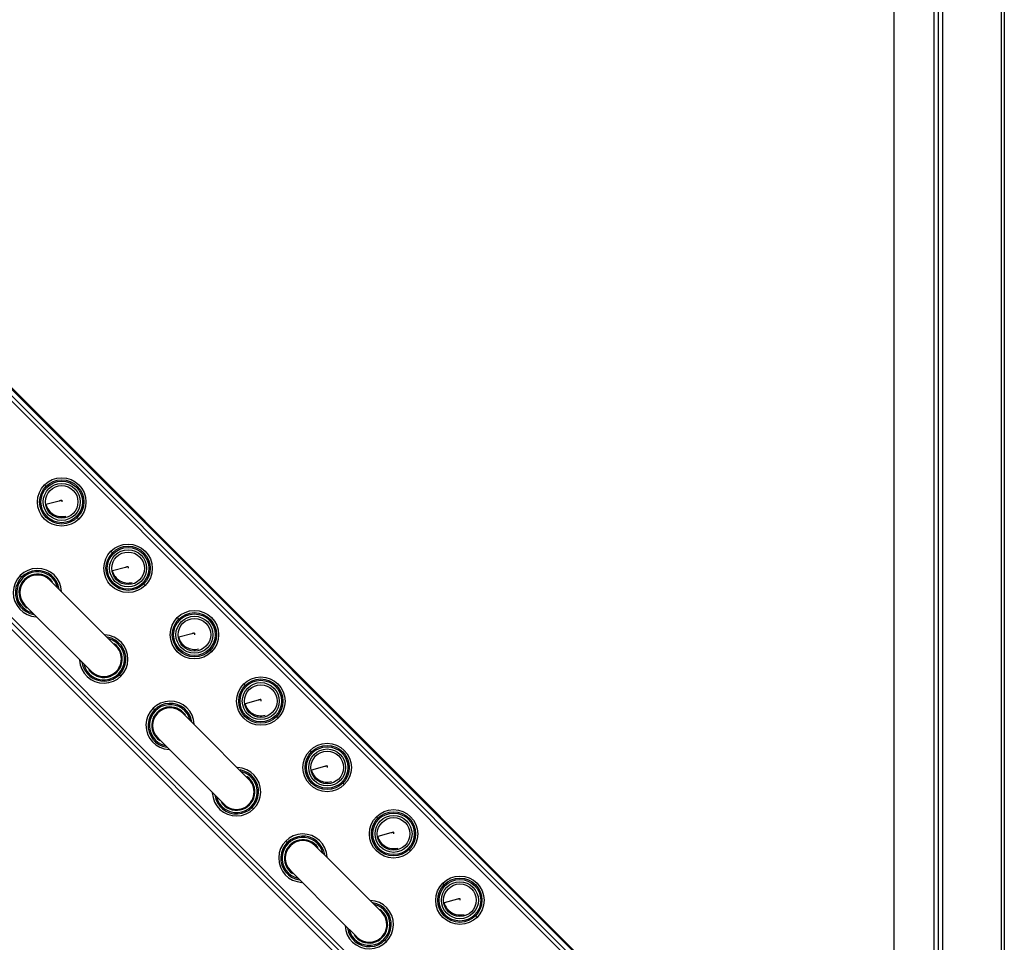
# Model space of a CAD drawing. Units: millimetres. Extents: x -4725 to 16605, y -1822 to 5024.
# Drawn here: x 7677 to 7943, y 1149 to 1398 of the extents above; entities that cross this region are included whole.
import ezdxf

# ---------------------------------------------------------------- set-up
doc = ezdxf.new("R2010")
doc.units = ezdxf.units.MM
doc.header["$LTSCALE"] = 30.734
doc.layers.get('0').update_dxf_attribs({"linetype": 'CONTINUOUS'})
for name, color, linetype in [('3_ALL_AXES', 7, 'CONTINUOUS'), ('5_ALL_CURVES', 7, 'CONTINUOUS'), ('7_ALL_ROUNDS', 7, 'CONTINUOUS')]:
    doc.layers.add(name, color=color, linetype=linetype)

# ---------------------------------------------------------------- blocks, each defined once
blk = doc.blocks.new('BLOCO_25TR_1')
at = {"linetype": 'Continuous'}
for p, q in [((6874.65, 2098.03), (7880.44, 1092.25)), ((7878.85, 1090.66), (6873.06, 2096.45)), ((6873.77, 2097.15), (7879.56, 1091.36)), ((7880.44, 1092.68), (6880.7, 2092.42)), ((7847.98, 1059.79), (6842.19, 2065.58)), ((7848.87, 1060.67), (6843.08, 2066.46)), ((6843.79, 2067.17), (7849.58, 1061.38)), ((7683.26, 1272.52), (7683.62, 1272.17)), ((7692.53, 1263.26), (7692.17, 1263.62)), ((7701.22, 1254.56), (7701.58, 1254.21)), ((7676.69, 1247.99), (7677.04, 1247.64)), ((7710.49, 1245.3), (7710.13, 1245.65)), ((7719.18, 1236.6), (7719.54, 1236.25)), ((7728.45, 1227.34), (7728.09, 1227.69)), ((7703.91, 1220.77), (7703.56, 1221.12)), ((7737.14, 1218.64), (7737.5, 1218.29)), ((7712.61, 1212.07), (7712.96, 1211.72)), ((7746.41, 1209.38), (7746.05, 1209.73)), ((7755.1, 1200.68), (7755.46, 1200.33)), ((7764.37, 1191.42), (7764.01, 1191.77)), ((7739.83, 1184.85), (7739.48, 1185.2)), ((7773.06, 1182.72), (7773.42, 1182.37)), ((7748.53, 1176.15), (7748.88, 1175.79)), ((7782.33, 1173.46), (7781.97, 1173.81)), ((7791.03, 1164.76), (7791.38, 1164.41)), ((7800.29, 1155.5), (7799.93, 1155.85)), ((7775.75, 1148.92), (7775.4, 1149.28))]:
    blk.add_line(p, q, dxfattribs=at)
for centre in [(7687.89, 1267.89), (7705.85, 1249.93), (7723.81, 1231.97), (7741.78, 1214.01), (7759.74, 1196.05), (7777.7, 1178.09), (7795.66, 1160.13)]:
    blk.add_circle(centre, 6.55, dxfattribs=at)
for centre, radius, start, end in [((7687.89, 1268.33), 4.41, 195, 285), ((7681.32, 1243.36), 6.55, 2.4995, 267.4045), ((7681.32, 1243.35), 5.98, 8.9316, 260.5706), ((7681.32, 1243.35), 5.62, 15, 255), ((7681.32, 1243.36), 5, 34.5223, 235.4962), ((7705.85, 1250.36), 4.41, 195, 285), ((7699.28, 1225.4), 6.55, 182.5958, 87.5008), ((7699.28, 1225.39), 5.98, 188.9396, 80.5782), ((7723.81, 1232.4), 4.41, 195, 285), ((7699.28, 1225.39), 5.62, 195, 75), ((7699.28, 1225.39), 5, 214.5038, 55.4777), ((7717.24, 1207.44), 6.55, 2.4995, 267.4045), ((7717.24, 1207.43), 5.98, 8.9323, 260.5712), ((7717.24, 1207.43), 5.62, 15, 255), ((7741.77, 1214.44), 4.41, 195, 285), ((7717.24, 1207.43), 5, 34.5244, 235.4982), ((7735.2, 1189.48), 6.55, 182.5958, 87.5008), ((7735.2, 1189.47), 5.98, 188.939, 80.5776), ((7735.2, 1189.47), 5.62, 195, 75), ((7759.74, 1196.48), 4.41, 195, 285), ((7735.2, 1189.47), 5, 214.5018, 55.4757), ((7753.16, 1171.52), 6.55, 2.4995, 267.4045), ((7753.16, 1171.51), 5.98, 8.9329, 260.5719), ((7753.16, 1171.51), 5.62, 15, 255), ((7753.16, 1171.51), 5, 34.5264, 235.5002), ((7777.7, 1178.52), 4.41, 195, 285), ((7771.12, 1153.56), 6.55, 182.5958, 87.5008), ((7771.12, 1153.55), 5.98, 188.9383, 80.577), ((7795.66, 1160.56), 4.41, 195, 285), ((7771.12, 1153.55), 5.62, 195, 75), ((7771.12, 1153.55), 5, 214.4998, 55.4736)]:
    blk.add_arc(centre, radius, start, end, dxfattribs=at)
at = {"layer": '3_ALL_AXES', "linetype": 'Continuous'}
for p, q in [((7913.18, 999.05), (7913.18, 2099.05)), ((7924, 999.05), (7924, 2099.05)), ((7925.18, 999.04), (7925.18, 2099.04)), ((7926.36, 999.04), (7926.36, 2099.04)), ((7684.69, 1246.72), (7688.81, 1242.6)), ((7688.81, 1242.6), (7702.65, 1228.76)), ((7677.95, 1239.99), (7691.79, 1226.15)), ((7691.79, 1226.15), (7695.91, 1222.03)), ((7720.61, 1210.8), (7724.73, 1206.67)), ((7724.73, 1206.67), (7738.57, 1192.84)), ((7713.87, 1204.07), (7727.71, 1190.23)), ((7727.71, 1190.23), (7731.83, 1186.11)), ((7756.53, 1174.88), (7760.65, 1170.75)), ((7760.65, 1170.75), (7774.49, 1156.92)), ((7749.79, 1168.15), (7763.63, 1154.31)), ((7763.63, 1154.31), (7767.75, 1150.19))]:
    blk.add_line(p, q, dxfattribs=at)
for centre, radius in [((7687.89, 1267.89), 5.98), ((7687.89, 1267.89), 5.62), ((7687.89, 1267.89), 5), ((7687.89, 1267.89), 4.41), ((7705.85, 1249.93), 5.98), ((7705.85, 1249.93), 5.62), ((7705.85, 1249.93), 5), ((7705.85, 1249.93), 4.41), ((7723.81, 1231.97), 5.98), ((7723.81, 1231.97), 5.62), ((7723.81, 1231.97), 5), ((7723.81, 1231.97), 4.41), ((7741.77, 1214.01), 5.98), ((7741.77, 1214.01), 5.62), ((7741.77, 1214.01), 5), ((7741.77, 1214.01), 4.41), ((7759.74, 1196.05), 5.98), ((7759.74, 1196.05), 5.62), ((7759.74, 1196.05), 5), ((7759.74, 1196.05), 4.41), ((7777.7, 1178.09), 5.98), ((7777.7, 1178.09), 5.62), ((7777.7, 1178.09), 5), ((7777.7, 1178.09), 4.41), ((7795.66, 1160.13), 5.98), ((7795.66, 1160.13), 5.62), ((7795.66, 1160.13), 5), ((7795.66, 1160.13), 4.41)]:
    blk.add_circle(centre, radius, dxfattribs=at)
for centre, start, end in [((7681.32, 1243.36), 45, 225), ((7699.28, 1225.4), 225, 45), ((7717.24, 1207.43), 45, 225), ((7735.2, 1189.47), 225, 45), ((7753.16, 1171.51), 45, 225), ((7771.12, 1153.55), 225, 45)]:
    blk.add_arc(centre, 4.76, start, end, dxfattribs=at)
at = {"layer": '5_ALL_CURVES', "linetype": 'Continuous'}
for p, q in [((7687.21, 1268.14), (7683.64, 1267.19)), ((7687.89, 1268.33), (7687.89, 1267.89)), ((7705.17, 1250.18), (7701.6, 1249.23)), ((7705.85, 1250.36), (7705.85, 1249.93)), ((7723.13, 1232.22), (7719.56, 1231.27)), ((7723.81, 1232.4), (7723.81, 1231.97)), ((7741.09, 1214.26), (7737.52, 1213.31)), ((7741.77, 1214.44), (7741.77, 1214.01)), ((7759.05, 1196.3), (7755.48, 1195.35)), ((7759.74, 1196.48), (7759.74, 1196.05)), ((7777.01, 1178.34), (7773.44, 1177.38)), ((7777.7, 1178.52), (7777.7, 1178.09)), ((7794.97, 1160.38), (7791.4, 1159.42)), ((7795.66, 1160.56), (7795.66, 1160.13))]:
    blk.add_line(p, q, dxfattribs=at)
for points in [[(7687.89, 1268.33), (7687.89, 1268.32), (7687.89, 1268.32), (7687.88, 1268.32), (7687.88, 1268.32), (7687.88, 1268.32), (7687.88, 1268.32), (7687.87, 1268.32), (7687.87, 1268.32), (7687.86, 1268.32), (7687.85, 1268.31), (7687.84, 1268.31), (7687.83, 1268.31), (7687.82, 1268.31), (7687.82, 1268.31), (7687.81, 1268.3), (7687.81, 1268.3), (7687.79, 1268.3), (7687.77, 1268.29), (7687.75, 1268.29), (7687.74, 1268.28), (7687.73, 1268.28), (7687.72, 1268.28), (7687.7, 1268.27), (7687.67, 1268.27), (7687.64, 1268.26), (7687.62, 1268.25), (7687.61, 1268.25), (7687.6, 1268.25), (7687.59, 1268.24), (7687.57, 1268.24), (7687.55, 1268.23), (7687.51, 1268.22), (7687.48, 1268.22), (7687.46, 1268.21), (7687.44, 1268.2), (7687.43, 1268.2), (7687.41, 1268.2), (7687.4, 1268.19), (7687.37, 1268.19), (7687.33, 1268.18), (7687.28, 1268.16), (7687.24, 1268.15), (7687.21, 1268.14)], [(7705.85, 1250.36), (7705.85, 1250.36), (7705.85, 1250.36), (7705.84, 1250.36), (7705.84, 1250.36), (7705.84, 1250.36), (7705.84, 1250.36), (7705.83, 1250.36), (7705.83, 1250.36), (7705.82, 1250.36), (7705.81, 1250.35), (7705.8, 1250.35), (7705.79, 1250.35), (7705.78, 1250.35), (7705.78, 1250.35), (7705.77, 1250.34), (7705.77, 1250.34), (7705.75, 1250.34), (7705.73, 1250.33), (7705.71, 1250.33), (7705.7, 1250.32), (7705.69, 1250.32), (7705.68, 1250.32), (7705.66, 1250.31), (7705.63, 1250.31), (7705.6, 1250.3), (7705.58, 1250.29), (7705.57, 1250.29), (7705.56, 1250.29), (7705.55, 1250.28), (7705.53, 1250.28), (7705.51, 1250.27), (7705.47, 1250.26), (7705.44, 1250.26), (7705.42, 1250.25), (7705.4, 1250.24), (7705.39, 1250.24), (7705.37, 1250.24), (7705.36, 1250.23), (7705.33, 1250.22), (7705.29, 1250.22), (7705.24, 1250.2), (7705.2, 1250.19), (7705.17, 1250.18)], [(7723.81, 1232.4), (7723.81, 1232.4), (7723.81, 1232.4), (7723.8, 1232.4), (7723.8, 1232.4), (7723.8, 1232.4), (7723.8, 1232.4), (7723.8, 1232.4), (7723.79, 1232.4), (7723.78, 1232.4), (7723.77, 1232.39), (7723.76, 1232.39), (7723.75, 1232.39), (7723.75, 1232.39), (7723.74, 1232.38), (7723.74, 1232.38), (7723.73, 1232.38), (7723.71, 1232.38), (7723.69, 1232.37), (7723.67, 1232.37), (7723.66, 1232.36), (7723.65, 1232.36), (7723.64, 1232.36), (7723.62, 1232.35), (7723.59, 1232.35), (7723.56, 1232.34), (7723.54, 1232.33), (7723.53, 1232.33), (7723.52, 1232.33), (7723.51, 1232.32), (7723.49, 1232.32), (7723.47, 1232.31), (7723.43, 1232.3), (7723.4, 1232.29), (7723.38, 1232.29), (7723.36, 1232.28), (7723.35, 1232.28), (7723.33, 1232.28), (7723.32, 1232.27), (7723.29, 1232.26), (7723.26, 1232.26), (7723.2, 1232.24), (7723.16, 1232.23), (7723.13, 1232.22)], [(7741.77, 1214.44), (7741.77, 1214.44), (7741.77, 1214.44), (7741.76, 1214.44), (7741.76, 1214.44), (7741.76, 1214.44), (7741.76, 1214.44), (7741.76, 1214.44), (7741.75, 1214.44), (7741.74, 1214.43), (7741.73, 1214.43), (7741.72, 1214.43), (7741.71, 1214.43), (7741.71, 1214.43), (7741.7, 1214.42), (7741.7, 1214.42), (7741.69, 1214.42), (7741.67, 1214.42), (7741.65, 1214.41), (7741.63, 1214.41), (7741.62, 1214.4), (7741.61, 1214.4), (7741.6, 1214.4), (7741.58, 1214.39), (7741.55, 1214.38), (7741.52, 1214.38), (7741.5, 1214.37), (7741.49, 1214.37), (7741.48, 1214.37), (7741.47, 1214.36), (7741.45, 1214.36), (7741.43, 1214.35), (7741.4, 1214.34), (7741.36, 1214.33), (7741.34, 1214.33), (7741.32, 1214.32), (7741.31, 1214.32), (7741.29, 1214.32), (7741.28, 1214.31), (7741.25, 1214.3), (7741.22, 1214.29), (7741.16, 1214.28), (7741.12, 1214.27), (7741.09, 1214.26)], [(7759.74, 1196.48), (7759.73, 1196.48), (7759.73, 1196.48), (7759.72, 1196.48), (7759.72, 1196.48), (7759.72, 1196.48), (7759.72, 1196.48), (7759.72, 1196.48), (7759.71, 1196.48), (7759.7, 1196.47), (7759.69, 1196.47), (7759.68, 1196.47), (7759.67, 1196.47), (7759.67, 1196.46), (7759.66, 1196.46), (7759.66, 1196.46), (7759.65, 1196.46), (7759.63, 1196.46), (7759.61, 1196.45), (7759.59, 1196.44), (7759.58, 1196.44), (7759.57, 1196.44), (7759.56, 1196.44), (7759.54, 1196.43), (7759.51, 1196.42), (7759.48, 1196.42), (7759.46, 1196.41), (7759.45, 1196.41), (7759.44, 1196.41), (7759.43, 1196.4), (7759.41, 1196.4), (7759.39, 1196.39), (7759.36, 1196.38), (7759.32, 1196.37), (7759.3, 1196.37), (7759.28, 1196.36), (7759.27, 1196.36), (7759.25, 1196.36), (7759.24, 1196.35), (7759.21, 1196.34), (7759.18, 1196.33), (7759.12, 1196.32), (7759.08, 1196.31), (7759.05, 1196.3)], [(7777.7, 1178.52), (7777.69, 1178.52), (7777.69, 1178.52), (7777.68, 1178.52), (7777.68, 1178.52), (7777.68, 1178.52), (7777.68, 1178.52), (7777.68, 1178.52), (7777.67, 1178.52), (7777.66, 1178.51), (7777.65, 1178.51), (7777.64, 1178.51), (7777.63, 1178.51), (7777.63, 1178.5), (7777.62, 1178.5), (7777.62, 1178.5), (7777.61, 1178.5), (7777.59, 1178.5), (7777.57, 1178.49), (7777.55, 1178.48), (7777.54, 1178.48), (7777.53, 1178.48), (7777.52, 1178.48), (7777.5, 1178.47), (7777.47, 1178.46), (7777.45, 1178.46), (7777.42, 1178.45), (7777.41, 1178.45), (7777.4, 1178.44), (7777.39, 1178.44), (7777.37, 1178.44), (7777.35, 1178.43), (7777.32, 1178.42), (7777.28, 1178.41), (7777.26, 1178.41), (7777.24, 1178.4), (7777.23, 1178.4), (7777.21, 1178.39), (7777.2, 1178.39), (7777.17, 1178.38), (7777.14, 1178.37), (7777.08, 1178.36), (7777.04, 1178.35), (7777.01, 1178.34)], [(7795.66, 1160.56), (7795.65, 1160.56), (7795.65, 1160.56), (7795.65, 1160.56), (7795.64, 1160.56), (7795.64, 1160.56), (7795.64, 1160.56), (7795.64, 1160.56), (7795.63, 1160.56), (7795.62, 1160.55), (7795.61, 1160.55), (7795.6, 1160.55), (7795.59, 1160.55), (7795.59, 1160.54), (7795.58, 1160.54), (7795.58, 1160.54), (7795.57, 1160.54), (7795.55, 1160.53), (7795.53, 1160.53), (7795.51, 1160.52), (7795.5, 1160.52), (7795.49, 1160.52), (7795.48, 1160.52), (7795.46, 1160.51), (7795.43, 1160.5), (7795.41, 1160.5), (7795.38, 1160.49), (7795.37, 1160.49), (7795.36, 1160.48), (7795.35, 1160.48), (7795.33, 1160.48), (7795.31, 1160.47), (7795.28, 1160.46), (7795.25, 1160.45), (7795.22, 1160.45), (7795.2, 1160.44), (7795.19, 1160.44), (7795.18, 1160.43), (7795.16, 1160.43), (7795.13, 1160.42), (7795.1, 1160.41), (7795.04, 1160.4), (7795, 1160.39), (7794.97, 1160.38)]]:
    blk.add_open_spline(points, degree=3, knots=[0, 0, 0, 0, 0.0625, 0.125, 0.140625, 0.15625, 0.164062, 0.171875, 0.1875, 0.21875, 0.25, 0.28125, 0.3125, 0.328125, 0.335938, 0.34375, 0.359375, 0.375, 0.4375, 0.46875, 0.484375, 0.5, 0.515625, 0.53125, 0.5625, 0.625, 0.640625, 0.65625, 0.664062, 0.671875, 0.6875, 0.71875, 0.75, 0.78125, 0.8125, 0.828125, 0.835938, 0.84375, 0.859375, 0.875, 0.90625, 0.9375, 1, 1, 1, 1], dxfattribs=at)
at = {"layer": '7_ALL_ROUNDS', "linetype": 'Continuous'}
for p, q in [((7942.16, 2099.04), (7942.16, 999.04)), ((7943, 2099.04), (7943, 999.04))]:
    blk.add_line(p, q, dxfattribs=at)

msp = doc.modelspace()

# ---------------------------------------------------------------- block references
msp.add_blockref('BLOCO_25TR_1', (0, 0))

doc.saveas('drawing.dxf')
